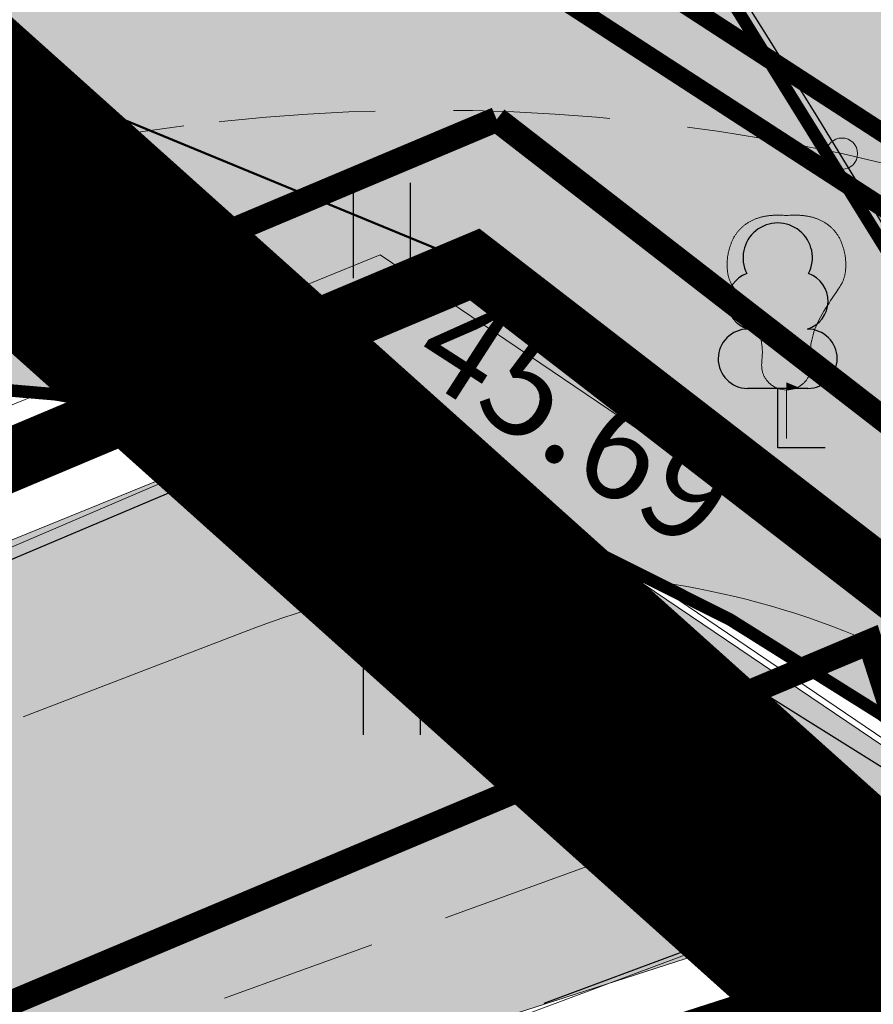
# Model space of a CAD drawing. Units: metres. Extents: x 554503 to 557649, y 6571072 to 6574048.
# Drawn here: x 555430 to 555437, y 6573138 to 6573146 of the extents above; entities that cross this region are included whole.
import ezdxf

# ---------------------------------------------------------------- set-up
doc = ezdxf.new("R2010")
doc.units = ezdxf.units.M
doc.header["$MEASUREMENT"] = 0
doc.header["$PDMODE"] = 33
doc.header["$PDSIZE"] = 0.25
for name, pattern in [('CENTER2', [1.125, 0.75, -0.125, 0.125, -0.125]), ('DASHEDX5', [1.875, 1.25, -0.625]), ('ED_PLANEERITAVA_ALA_P', [13.5, 7, -2.5, 1.5, -2.5]), ('HIDDEN2', [0.1875, 0.125, -0.0625]), ('ISOPOHI', [0.2, 0.1, 0.1]), ('KATASTRIPIIR', [0.02, 0.01, 0.01]), ('KATUSEALL', [3.5, 1.25, -1, 1.25])]:
    doc.linetypes.add(name, pattern=pattern)
doc.layers.get('0').update_dxf_attribs({"linetype": 'CONTINUOUS', "lineweight": 0})
for name, color, linetype, lineweight in [('- qp aed', 7, 'CONTINUOUS', 0), ('- qp ehitusjoon', 1, 'CENTER2', 0), ('- qp haljastus', 106, 'CONTINUOUS', 0), ('- qp teed', 7, 'CONTINUOUS', 0), ('- qp viirjoon', 3, 'CONTINUOUS', 13), ('0_Pl_ala piir', 8, 'ED_PLANEERITAVA_ALA_P', 0), ('0_uuedpiirid', 6, 'CONTINUOUS', 0), ('ASFBET', 7, 'DASHEDX5', 0), ('B- HALJASTUS', 3, 'CONTINUOUS', 9), ('B- HORISONTAAL', 3, 'CONTINUOUS', 9), ('B- PIIR', 18, 'CONTINUOUS', 70), ('B- puu', 3, 'CONTINUOUS', 13), ('B- Solid_varem_proj_.Tee', 251, 'CONTINUOUS', 0), ('HOONED', 5, 'CONTINUOUS', 0), ('Kanal_proj1', 1, 'Kanal1', 0), ('KLOT-PLAN SIDEKANAL', 214, 'CONTINUOUS', 0), ('KORGUSED', 7, 'CONTINUOUS', 0), ('KRJ_plan_krundi piirid', 10, 'CONTINUOUS', 50), ('PIIR', 36, 'CONTINUOUS', 0), ('PIIRDED', 7, 'METALLAED', 0), ('PUNKT', 7, 'CONTINUOUS', 0), ('PUUD', 3, 'CONTINUOUS', 0), ('T_plan_Golfi_tee', 7, 'CONTINUOUS', 0), ('Vesi_proj1', 5, 'Vesi1', 0)]:
    doc.layers.add(name, color=color, linetype=linetype, lineweight=lineweight)
for name, color, linetype in [('AED', 4, 'CONTINUOUS'), ('B- AED', 4, 'CONTINUOUS'), ('B- HOONE', 2, 'CONTINUOUS'), ('B- T_varem proj', 9, 'CONTINUOUS'), ('HALJASTUS', 3, 'CONTINUOUS'), ('puu', 3, 'CONTINUOUS'), ('T_planteed_hatch', 9, 'CONTINUOUS')]:
    doc.layers.add(name, color=color, linetype=linetype)
doc.layers.add('KRJ_ajutised krundid_6igepiir', color=2, linetype='HIDDEN2', lineweight=15, plot=False)
doc.styles.add('ITALICC', font='italicc', dxfattribs={"height": 0.8})
doc.linetypes.add('Kanal1', pattern='A,3.4,-0.4,["K1",Standard,S=0.5,R=0,X=-0.1,Y=-0.25],-1.2', length=5)
doc.linetypes.add('METALLAED', pattern='A,3.5,[141,geodeet.shx,S=0.6,R=0,X=0,Y=0],5,[141,geodeet.shx,S=0.6,R=180,X=0,Y=0],1.5', length=10)
doc.linetypes.add('SIDEKANALISATSIOON', pattern='A,5,-1,["/",Standard,S=1,R=0,X=-0.5,Y=-0.5],-0.5,5,-1.5', length=13)
doc.linetypes.add('Vesi1', pattern='A,3.4,-0.4,["V1",Standard,S=0.5,R=0,X=-0.1,Y=-0.25],-1.2', length=5)
doc.linetypes.add('VO_AED', pattern='A,2.5,[135,mkm.shx,S=0.6,R=0,X=0,Y=0],5,[135,mkm.shx,S=0.6,R=180,X=0,Y=0],2.5', length=10)

# ---------------------------------------------------------------- blocks, each defined once
blk = doc.blocks.new('PUU05-1')
at = {"layer": 'PUUD', "color": 34}
blk.add_line((0, 0), (0, 0.3844), dxfattribs=at)
at = {"layer": 'PUUD', "color": 94}
for points in [[(0, 0.3844), (-0.0192, 0.3873), (-0.0355, 0.3904), (-0.0494, 0.3935), (-0.0611, 0.3968), (-0.0711, 0.4001), (-0.0796, 0.4035), (-0.0871, 0.407), (-0.094, 0.4106), (-0.1004, 0.4143), (-0.1066, 0.4181), (-0.1124, 0.422), (-0.1181, 0.4259), (-0.1234, 0.43), (-0.1285, 0.4342), (-0.1334, 0.4385), (-0.1382, 0.4429), (-0.1427, 0.4474), (-0.147, 0.452), (-0.1512, 0.4567), (-0.1551, 0.4615), (-0.1589, 0.4663), (-0.1625, 0.4712), (-0.1659, 0.4761), (-0.1691, 0.4811), (-0.1721, 0.4861), (-0.1749, 0.4911), (-0.1775, 0.4961), (-0.18, 0.5012), (-0.1823, 0.5064), (-0.1844, 0.5117), (-0.1864, 0.5171), (-0.1883, 0.5227), (-0.19, 0.5284), (-0.1915, 0.5343), (-0.1929, 0.5403), (-0.1942, 0.5463), (-0.1953, 0.5524), (-0.1962, 0.5586), (-0.1969, 0.5648), (-0.1975, 0.571), (-0.1978, 0.5772), (-0.198, 0.5835), (-0.198, 0.59), (-0.1978, 0.597), (-0.1974, 0.6044), (-0.1969, 0.6125), (-0.1962, 0.6213), (-0.1955, 0.6311), (-0.1946, 0.6419), (-0.1937, 0.6537), (-0.1929, 0.6666), (-0.1924, 0.6805), (-0.1923, 0.6955), (-0.1928, 0.7115), (-0.1938, 0.7286), (-0.1957, 0.7467), (-0.1985, 0.7658), (-0.2023, 0.7859), (-0.207, 0.8069), (-0.2129, 0.8286), (-0.2198, 0.8509), (-0.2278, 0.8738), (-0.237, 0.8972), (-0.2474, 0.9209), (-0.259, 0.9448), (-0.2716, 0.9688), (-0.2849, 0.9926), (-0.2986, 1.016), (-0.3126, 1.0388), (-0.3264, 1.0608), (-0.34, 1.0817), (-0.3529, 1.1014), (-0.365, 1.1197), (-0.3762, 1.1366), (-0.3865, 1.1522), (-0.3961, 1.1665), (-0.4047, 1.1796), (-0.4126, 1.1915), (-0.4196, 1.2023), (-0.4258, 1.2121), (-0.4313, 1.2209), (-0.436, 1.2289), (-0.4401, 1.2361), (-0.4436, 1.2428), (-0.4467, 1.2489), (-0.4494, 1.2548), (-0.4519, 1.2604), (-0.4541, 1.266), (-0.4561, 1.2715), (-0.4581, 1.2772), (-0.4599, 1.2828), (-0.4616, 1.2885), (-0.4632, 1.2942), (-0.4647, 1.3), (-0.466, 1.3058), (-0.4672, 1.3115), (-0.4682, 1.3173), (-0.4692, 1.3231), (-0.47, 1.329), (-0.4707, 1.3349), (-0.4714, 1.3409), (-0.4719, 1.347), (-0.4724, 1.3532), (-0.4727, 1.3596), (-0.473, 1.3661), (-0.4733, 1.3727), (-0.4734, 1.3794), (-0.4735, 1.3862), (-0.4735, 1.393), (-0.4734, 1.3998), (-0.4732, 1.4066), (-0.473, 1.4134), (-0.4726, 1.42), (-0.4721, 1.4265), (-0.4715, 1.433), (-0.4709, 1.4394), (-0.4701, 1.4457), (-0.4693, 1.4519), (-0.4684, 1.458), (-0.4674, 1.4641), (-0.4664, 1.4701), (-0.4652, 1.4761), (-0.464, 1.4819), (-0.4628, 1.4878), (-0.4615, 1.4936), (-0.4601, 1.4993), (-0.4586, 1.505), (-0.4571, 1.5107), (-0.4555, 1.5163), (-0.4538, 1.5219), (-0.4521, 1.5275), (-0.4503, 1.5331), (-0.4484, 1.5387), (-0.4465, 1.5443), (-0.4445, 1.5499), (-0.4423, 1.5556), (-0.4401, 1.5612), (-0.4379, 1.5669), (-0.4355, 1.5727), (-0.433, 1.5784), (-0.4304, 1.584), (-0.4278, 1.5897), (-0.425, 1.5953), (-0.4221, 1.6009), (-0.4191, 1.6064), (-0.4159, 1.6119), (-0.4127, 1.6172), (-0.4094, 1.6225), (-0.4061, 1.6276), (-0.4027, 1.6327), (-0.3992, 1.6376), (-0.3957, 1.6423), (-0.3922, 1.6469), (-0.3887, 1.6514), (-0.3852, 1.6558), (-0.3816, 1.66), (-0.3779, 1.6642), (-0.3742, 1.6682), (-0.3704, 1.6722), (-0.3666, 1.6762), (-0.3627, 1.6801), (-0.3586, 1.6839), (-0.3545, 1.6877), (-0.3502, 1.6915), (-0.3459, 1.6952), (-0.3414, 1.699), (-0.3368, 1.7026), (-0.3321, 1.7063), (-0.3272, 1.7099), (-0.3222, 1.7135), (-0.3171, 1.717), (-0.3119, 1.7204), (-0.3066, 1.7238), (-0.3012, 1.7271), (-0.2958, 1.7303), (-0.2904, 1.7334), (-0.2849, 1.7363), (-0.2795, 1.7392), (-0.274, 1.7419), (-0.2685, 1.7445), (-0.2629, 1.747), (-0.2574, 1.7493), (-0.2519, 1.7516), (-0.2464, 1.7537), (-0.2408, 1.7558), (-0.2353, 1.7577), (-0.2297, 1.7595), (-0.2242, 1.7613), (-0.2185, 1.7629), (-0.2128, 1.7645), (-0.2071, 1.7661), (-0.2013, 1.7675), (-0.1954, 1.769), (-0.1894, 1.7703), (-0.1834, 1.7717), (-0.1774, 1.7729), (-0.1714, 1.7741), (-0.1654, 1.7752), (-0.1596, 1.7762), (-0.1538, 1.7772), (-0.1481, 1.778), (-0.1426, 1.7787), (-0.1372, 1.7794), (-0.1318, 1.7799), (-0.1266, 1.7804), (-0.1215, 1.7809), (-0.1164, 1.7813), (-0.1115, 1.7816), (-0.1066, 1.782), (-0.1018, 1.7822), (-0.0969, 1.7825), (-0.0921, 1.7827), (-0.0872, 1.7829), (-0.0822, 1.7831), (-0.0771, 1.7832), (-0.0718, 1.7833), (-0.0664, 1.7834), (-0.0605, 1.7834), (-0.0538, 1.7834), (-0.0462, 1.7832), (-0.0373, 1.7828), (-0.0268, 1.7823), (-0.0144, 1.7815), (0, 1.7804)], [(0, 0.3844), (0.0192, 0.3873), (0.0355, 0.3904), (0.0494, 0.3935), (0.0611, 0.3968), (0.0711, 0.4001), (0.0796, 0.4035), (0.0871, 0.407), (0.094, 0.4106), (0.1004, 0.4143), (0.1066, 0.4181), (0.1124, 0.422), (0.1181, 0.4259), (0.1234, 0.43), (0.1285, 0.4342), (0.1334, 0.4385), (0.1382, 0.4429), (0.1427, 0.4474), (0.147, 0.452), (0.1512, 0.4567), (0.1551, 0.4615), (0.1589, 0.4663), (0.1625, 0.4712), (0.1659, 0.4761), (0.1691, 0.4811), (0.1721, 0.4861), (0.1749, 0.4911), (0.1775, 0.4961), (0.18, 0.5012), (0.1823, 0.5064), (0.1844, 0.5117), (0.1864, 0.5171), (0.1883, 0.5227), (0.19, 0.5284), (0.1915, 0.5343), (0.1929, 0.5403), (0.1942, 0.5463), (0.1953, 0.5524), (0.1962, 0.5586), (0.1969, 0.5648), (0.1975, 0.571), (0.1978, 0.5772), (0.198, 0.5835), (0.198, 0.59), (0.1978, 0.597), (0.1974, 0.6044), (0.1969, 0.6125), (0.1962, 0.6213), (0.1955, 0.6311), (0.1946, 0.6419), (0.1937, 0.6537), (0.1929, 0.6666), (0.1924, 0.6805), (0.1923, 0.6955), (0.1928, 0.7115), (0.1938, 0.7286), (0.1957, 0.7467), (0.1985, 0.7658), (0.2023, 0.7859), (0.207, 0.8069), (0.2129, 0.8286), (0.2198, 0.8509), (0.2278, 0.8738), (0.237, 0.8972), (0.2474, 0.9209), (0.259, 0.9448), (0.2716, 0.9688), (0.2849, 0.9926), (0.2986, 1.016), (0.3126, 1.0388), (0.3264, 1.0608), (0.34, 1.0817), (0.3529, 1.1014), (0.365, 1.1197), (0.3762, 1.1366), (0.3865, 1.1522), (0.3961, 1.1665), (0.4047, 1.1796), (0.4126, 1.1915), (0.4196, 1.2023), (0.4258, 1.2121), (0.4313, 1.2209), (0.436, 1.2289), (0.4401, 1.2361), (0.4436, 1.2428), (0.4467, 1.2489), (0.4494, 1.2548), (0.4519, 1.2604), (0.4541, 1.266), (0.4561, 1.2715), (0.4581, 1.2772), (0.4599, 1.2828), (0.4616, 1.2885), (0.4632, 1.2942), (0.4647, 1.3), (0.466, 1.3058), (0.4672, 1.3115), (0.4682, 1.3173), (0.4692, 1.3231), (0.47, 1.329), (0.4707, 1.3349), (0.4714, 1.3409), (0.4719, 1.347), (0.4724, 1.3532), (0.4727, 1.3596), (0.473, 1.3661), (0.4733, 1.3727), (0.4734, 1.3794), (0.4735, 1.3862), (0.4735, 1.393), (0.4734, 1.3998), (0.4732, 1.4066), (0.473, 1.4134), (0.4726, 1.42), (0.4721, 1.4265), (0.4715, 1.433), (0.4709, 1.4394), (0.4701, 1.4457), (0.4693, 1.4519), (0.4684, 1.458), (0.4674, 1.4641), (0.4664, 1.4701), (0.4652, 1.4761), (0.464, 1.4819), (0.4628, 1.4878), (0.4615, 1.4936), (0.4601, 1.4993), (0.4586, 1.505), (0.4571, 1.5107), (0.4555, 1.5163), (0.4538, 1.5219), (0.4521, 1.5275), (0.4503, 1.5331), (0.4484, 1.5387), (0.4465, 1.5443), (0.4445, 1.5499), (0.4423, 1.5556), (0.4401, 1.5612), (0.4379, 1.5669), (0.4355, 1.5727), (0.433, 1.5784), (0.4304, 1.584), (0.4278, 1.5897), (0.425, 1.5953), (0.4221, 1.6009), (0.4191, 1.6064), (0.4159, 1.6119), (0.4127, 1.6172), (0.4094, 1.6225), (0.4061, 1.6276), (0.4027, 1.6327), (0.3992, 1.6376), (0.3957, 1.6423), (0.3922, 1.6469), (0.3887, 1.6514), (0.3852, 1.6558), (0.3816, 1.66), (0.3779, 1.6642), (0.3742, 1.6682), (0.3704, 1.6722), (0.3666, 1.6762), (0.3627, 1.6801), (0.3586, 1.6839), (0.3545, 1.6877), (0.3502, 1.6915), (0.3459, 1.6952), (0.3414, 1.699), (0.3368, 1.7026), (0.3321, 1.7063), (0.3272, 1.7099), (0.3222, 1.7135), (0.3171, 1.717), (0.3119, 1.7204), (0.3066, 1.7238), (0.3012, 1.7271), (0.2958, 1.7303), (0.2904, 1.7334), (0.2849, 1.7363), (0.2795, 1.7392), (0.274, 1.7419), (0.2685, 1.7445), (0.2629, 1.747), (0.2574, 1.7493), (0.2519, 1.7516), (0.2464, 1.7537), (0.2408, 1.7558), (0.2353, 1.7577), (0.2297, 1.7595), (0.2242, 1.7613), (0.2185, 1.7629), (0.2128, 1.7645), (0.2071, 1.7661), (0.2013, 1.7675), (0.1954, 1.769), (0.1894, 1.7703), (0.1834, 1.7717), (0.1774, 1.7729), (0.1714, 1.7741), (0.1654, 1.7752), (0.1596, 1.7762), (0.1538, 1.7772), (0.1481, 1.778), (0.1426, 1.7787), (0.1372, 1.7794), (0.1318, 1.7799), (0.1266, 1.7804), (0.1215, 1.7809), (0.1164, 1.7813), (0.1115, 1.7816), (0.1066, 1.782), (0.1018, 1.7822), (0.0969, 1.7825), (0.0921, 1.7827), (0.0872, 1.7829), (0.0822, 1.7831), (0.0771, 1.7832), (0.0718, 1.7833), (0.0664, 1.7834), (0.0605, 1.7834), (0.0538, 1.7834), (0.0462, 1.7832), (0.0373, 1.7828), (0.0268, 1.7823), (0.0144, 1.7815), (0, 1.7804)]]:
    blk.add_lwpolyline(points, dxfattribs=at)
at = {"layer": 'PUUD', "color": 96}
for points in [[(0, 1.7804), (0.0436, 1.7831), (0, 1.7493), (0.1601, 1.7761)], [(0, 1.7493), (0.1601, 1.7761), (0, 1.6975), (0.2611, 1.7477)], [(0, 1.6975), (0.2611, 1.7477), (0, 1.6439), (0.3425, 1.6981)], [(0, 1.6439), (0.3425, 1.6981), (0, 1.5904), (0.384, 1.6571)], [(0, 1.5904), (0.384, 1.6571), (0, 1.5395), (0.4246, 1.596)], [(0, 1.5395), (0.4246, 1.596), (0, 1.4939), (0.4546, 1.5194)], [(0, 1.4939), (0.4546, 1.5194), (0, 1.4502), (0.4665, 1.469)], [(0, 1.4502), (0.4665, 1.469), (0, 1.4219), (0.4707, 1.4407)], [(0, 1.4219), (0.4707, 1.4407), (0, 1.3926), (0.4735, 1.3937)], [(0, 1.3926), (0.4735, 1.3937), (0, 1.3596), (0.4722, 1.3505)], [(0, 1.3596), (0.4722, 1.3505), (0, 1.3173), (0.4686, 1.3193)], [(0, 1.3173), (0.4686, 1.3193), (0, 1.2786), (0.4594, 1.2811)], [(0, 1.2786), (0.4594, 1.2811), (0, 1.2363), (0.4412, 1.2382)], [(0, 1.2363), (0.4412, 1.2382), (0, 1.1963), (0.4211, 1.2047)], [(0, 1.1963), (0.4211, 1.2047), (0, 1.1622), (0.3908, 1.1587)], [(0, 1.1622), (0.3908, 1.1587), (0, 1.1235), (0.3623, 1.1157)], [(0, 1.1235), (0.3623, 1.1157), (0, 1.0918), (0.3426, 1.0858)], [(0, 1.0918), (0.3426, 1.0858), (0, 1.0541), (0.3171, 1.046)], [(0, 1.0541), (0.3171, 1.046), (0, 1.0177), (0.2979, 1.0148)], [(0, 1.0177), (0.2979, 1.0148), (0, 0.9778), (0.2716, 0.9688)], [(0, 0.9953), (0.28, 0.9834), (0, 0.9401), (0.2648, 0.9556)], [(0.0029, 0.9777), (0.2703, 0.9664), (0, 0.9366), (0.2531, 0.9326)], [(0, 0.9366), (0.2531, 0.9326), (0, 0.8849), (0.2321, 0.8849)], [(0, 0.8849), (0.2321, 0.8849), (0, 0.8532), (0.2209, 0.8541)], [(0, 0.8532), (0.2209, 0.8541), (0, 0.8038), (0.205, 0.7979)], [(0, 0.8038), (0.205, 0.7979), (0, 0.7556), (0.1987, 0.7669)], [(0, 0.7556), (0.1987, 0.7669), (0, 0.7133), (0.1932, 0.7191)], [(0, 0.7133), (0.1932, 0.7191), (0, 0.6875), (0.1924, 0.6863)], [(0, 0.6875), (0.1924, 0.6863), (0, 0.6499), (0.1945, 0.6428)], [(0, 0.6499), (0.1945, 0.6428), (0, 0.5982), (0.1974, 0.605)], [(0, 0.5982), (0.1974, 0.605), (0, 0.5535), (0.1967, 0.5632)], [(0, 0.5535), (0.1967, 0.5632), (0, 0.5289), (0.1877, 0.5209)], [(0, 0.5289), (0.1877, 0.5209), (0, 0.4995), (0.1626, 0.4713)], [(0, 0.4995), (0.1626, 0.4713), (0, 0.4666), (0.129, 0.4346)], [(0, 0.4666), (0.129, 0.4346), (0, 0.4478), (0.0919, 0.4095)], [(0, 0.4478), (0.0919, 0.4095), (0, 0.4137), (0.0474, 0.3931)], [(0, 0.4137), (0.0474, 0.3931), (0, 0.3844)]]:
    blk.add_solid(points, dxfattribs=at)
at = {"layer": 'PUUD', "color": 34}
blk.add_solid([(0, 0.05), (0.25, 0.05), (0, 0), (0.25, 0)], dxfattribs=at)
blk = doc.blocks.new('Kivitehas')
at = {"layer": '- qp haljastus'}
h = blk.add_hatch(dxfattribs=at)
h.set_pattern_fill('GRASS', color=256, angle=-72.13941, style=0)
h.set_pattern_definition([(17.8606, (555320.41946, 6573110.9969), (0.456157, 0.8898993), [0.1875, -1.2267136]), (332.8606, (555320.4195, 6573110.9969), (0.456157, 0.889899), [0.1875, -0.8125]), (62.8606, (555320.4195, 6573110.9969), (-0.889899, 0.456157), [0.1875, -0.8125])])
edge = h.paths.add_edge_path()
edge.add_line((555478.0284, 6573031.9193), (555427.8811, 6573012.7133))
edge.add_line((555427.8811, 6573012.7133), (555407.0608, 6573072.0577))
edge.add_line((555407.0608, 6573072.0577), (555397.5418, 6573099.6871))
edge.add_line((555397.5418, 6573099.6871), (555389.9798, 6573125.6034))
edge.add_line((555389.9798, 6573125.6034), (555389.8798, 6573125.849))
edge.add_line((555389.8798, 6573125.849), (555432.6982, 6573143.2798))
edge.add_line((555432.6982, 6573143.2798), (555444.8325, 6573135.0671))
edge.add_line((555444.8325, 6573135.0671), (555469.0037, 6573060.055))
edge.add_arc((555461.4859, 6573059.4596), 7.5414, -39.84224, 4.52852, ccw=False)
edge.add_arc((555462.8555, 6573056.964), 5, -162.13941, -27.8521, ccw=False)
edge.add_line((555458.0965, 6573055.4305), (555450.5068, 6573078.9837))
edge.add_arc((555455.2659, 6573080.5172), 5, 107.86059, 197.86059, ccw=False)
edge.add_line((555453.7324, 6573085.2763), (555456.3974, 6573086.135))
edge.add_line((555456.3974, 6573086.135), (555439.0381, 6573140.0072))
edge.add_line((555439.0381, 6573140.0072), (555392.3996, 6573124.9788))
edge.add_line((555392.3996, 6573124.9788), (555425.8301, 6573021.232))
edge.add_line((555425.8301, 6573021.232), (555453.299, 6573030.0834))
edge.add_arc((555449.3119, 6573042.4568), 13, -72.13941, -38.81982)
edge.add_arc((555468.0516, 6573027.1969), 11.1675, 57.6413, 140.45188, ccw=False)
edge.add_arc((555467.2617, 6573026.8313), 11.9083, 25.29381, 55.37194, ccw=False)
at = {"layer": '- qp aed', "linetype": 'METALLAED', "ltscale": 0.5, "const_width": 0.2}
blk.add_lwpolyline([(555467.4149, 6573038.902), (555469.8882, 6573031.2264), (555427.5328, 6573017.5781), (555393.0289, 6573124.6563), (555438.7155, 6573139.378), (555465.9693, 6573054.7997), (555459.4019, 6573052.6835)], dxfattribs=at)
at = {"layer": '- qp viirjoon'}
blk.add_lwpolyline([(555479.3514, 6573031.3551), (555427.278, 6573011.4116), (555406.1163, 6573071.7293), (555396.5885, 6573099.384), (555389.0342, 6573125.274), (555388.5765, 6573126.3982), (555432.8161, 6573144.4075), (555445.6785, 6573135.702), (555469.9903, 6573060.254, -0.196578), (555468.1099, 6573054.0671, -0.657319), (555457.1446, 6573055.1237), (555449.555, 6573078.677, -0.414214), (555453.4257, 6573086.2281), (555455.1389, 6573086.7801), (555438.393, 6573138.7487), (555393.6581, 6573124.3337), (555426.4752, 6573022.4905), (555452.9923, 6573031.0352, 0.146547), (555458.6652, 6573034.9391, -0.378542), (555474.5806, 6573037.4643, -0.153667)], format="xyb", close=True, dxfattribs=at)
blk.add_lwpolyline([(555478.0284, 6573031.9193), (555427.8811, 6573012.7133), (555407.0608, 6573072.0577), (555397.5418, 6573099.6871), (555389.9798, 6573125.6034), (555389.8798, 6573125.849), (555432.6982, 6573143.2798), (555444.8325, 6573135.0671), (555469.0037, 6573060.055, -0.19606), (555467.2763, 6573054.628, -0.66369), (555458.0965, 6573055.4305), (555450.5068, 6573078.9837, -0.414214), (555453.7324, 6573085.2763), (555456.3974, 6573086.135), (555439.0381, 6573140.0072), (555392.3996, 6573124.9788), (555425.8301, 6573021.232), (555453.299, 6573030.0834, 0.146417), (555459.4405, 6573034.3075, -0.377921), (555474.0286, 6573036.6302, -0.131999), (555478.0284, 6573031.9193, -2.720478)], format="xyb", dxfattribs=at)
blk = doc.blocks.new('lehtp1')
at = {"color": 0, "linetype": 'Continuous'}
for p, q in [((0.48, 0.95), (-0.48, 0.95)), ((0, 0), (0, 0.95)), ((0.76, 0), (0, 0))]:
    blk.add_line(p, q, dxfattribs=at)
for centre, radius, start, end in [((0, 3.04), 0.554, 332.5799, 207.4201), ((-0.34, 2.345), 0.465, 109.0217, 253.1415), ((0.34, 2.345), 0.465, 286.8508, 70.9859), ((-0.475, 1.425), 0.475, 90.0016, 269.3953), ((0.475, 1.425), 0.475, 270.6047, 89.9984)]:
    blk.add_arc(centre, radius, start, end, dxfattribs=at)
blk = doc.blocks.new('hein')
at = {"color": 0, "linetype": 'Continuous'}
for p, q in [((-0.455, 0.761), (-0.455, -0.761)), ((0.455, 0.761), (0.455, -0.761))]:
    blk.add_line(p, q, dxfattribs=at)

msp = doc.modelspace()

# ---------------------------------------------------------------- hatches: boundary and pattern name
at = {"layer": 'B- Solid_varem_proj_.Tee', "ltscale": 10}
msp.add_hatch(color=254, dxfattribs=at).paths.add_polyline_path([(555415.1743, 6573303.5348), (555414.2104, 6573333.6357), (555414.0179, 6573337.3785), (555407.0202, 6573337.1544), (555407.2162, 6573333.3438), (555408.1777, 6573303.3156), (555413.3982, 6573198.9394, 0.12202), (555428.9951, 6573155.7453, -0.088622), (555444.9881, 6573127.2112), (555451.6011, 6573129.5065, 0.087722), (555434.6304, 6573159.912, -0.12107), (555420.3607, 6573199.6639)])
at = {"layer": 'B- Solid_varem_proj_.Tee'}
msp.add_hatch(color=254, dxfattribs=at).paths.add_polyline_path([(555428.9951, 6573155.7453, -0.088622), (555444.9881, 6573127.2112), (555442.1063, 6573134.1662, 0.455859), (555420.6285, 6573141.3445), (555412.2949, 6573136.4294), (555409.652, 6573139.8741), (555416.4937, 6573143.9393), (555419.533, 6573146.3024, 0.328673), (555424.3627, 6573163.4324, -0.00963), (555422.6771, 6573166.7013), (555423.1365, 6573165.9471, -0.046731), (555424.3627, 6573163.4324, 0.02351)])
at = {"layer": 'T_planteed_hatch', "ltscale": 10}
msp.add_hatch(color=256, dxfattribs=at).paths.add_polyline_path([(555415.1743, 6573303.5348), (555414.2104, 6573333.6357), (555414.0179, 6573337.3785), (555407.0202, 6573337.1544), (555407.2162, 6573333.3438), (555408.1777, 6573303.3156), (555413.3982, 6573198.9394, 0.12202), (555428.9951, 6573155.7453, -0.088622), (555444.9881, 6573127.2112), (555451.6011, 6573129.5065, 0.087722), (555434.6304, 6573159.912, -0.12107), (555420.3607, 6573199.6639)])

# ---------------------------------------------------------------- linework, layer by layer
at = {"layer": '- qp ehitusjoon', "ltscale": 2, "const_width": 0.2}
msp.add_lwpolyline([(555428.7075, 6573016.2152), (555394.1645, 6573123.4145), (555436.7247, 6573141.3175), (555471.0923, 6573034.6626), (555428.7075, 6573016.2152)], dxfattribs=at)
at = {"layer": '- qp teed', "const_width": 0.1}
for points in [[(555473.8264, 6573065.473), (555451.6011, 6573129.5065, 0.087722), (555434.6304, 6573159.912, -0.12107), (555420.3607, 6573199.6639), (555415.1743, 6573303.5348), (555414.2104, 6573333.6357), (555414.0179, 6573337.3785, -0.401827), (555424.8775, 6573349.942)], [(555404.9339, 6573204.6306, -0.242044), (555412.2036, 6573196.4084), (555416.2037, 6573183.8677, 0.08142), (555428.9951, 6573155.7453, -0.088622), (555444.9881, 6573127.2112), (555467.2134, 6573063.1777)], [(555408.1999, 6573134.0142), (555420.6285, 6573141.3445, -0.455859), (555442.1063, 6573134.1662), (555444.9881, 6573127.2112)]]:
    msp.add_lwpolyline(points, format="xyb", dxfattribs=at)
at = {"layer": '0_Pl_ala piir', "color": 252, "const_width": 2}
msp.add_lwpolyline([(555369.88, 6573537.4227), (555404.749, 6573368.6503), (555404.749, 6573368.6503), (555406.5361, 6573333.8209), (555410.4172, 6573199.3482), (555416.2856, 6573174.7308), (555425.1658, 6573149.1842), (555425.1658, 6573149.1842), (555442.2184, 6573133.8957), (555472.2425, 6573040.3826), (555482.8895, 6573043.1897), (555498.6791, 6573000.8183), (555617.3663, 6573052.536), (555617.3663, 6573052.536), (555667.6666, 6573066.3891), (555667.6666, 6573066.3891), (555667.6666, 6573066.3891), (555667.6666, 6573066.3891), (555673.3032, 6573075.1864), (555673.3032, 6573075.1864), (555673.3032, 6573075.1864), (555777.2787, 6573101.4341), (555868.975, 6573163.6216)], dxfattribs=at)
at = {"layer": '0_uuedpiirid'}
msp.add_lwpolyline([(555388.83, 6573125.51), (555433.57, 6573144.33), (555444.8, 6573135.82), (555478.47, 6573031.33), (555428.75, 6573009.69), (555426.91, 6573008.89), (555424.44, 6573015.51), (555407.61, 6573059.37), (555404.53, 6573067.35), (555399.11, 6573087.57), (555395.85, 6573099.72)], close=True, dxfattribs=at)
at = {"layer": 'AED', "linetype": 'VO_AED'}
msp.add_lwpolyline([(555470.4086, 6573029.9384), (555473.9196, 6573031.5149), (555473.6152, 6573044.8455), (555472.1692, 6573050.2764), (555464.8715, 6573072.9559), (555458.725, 6573091.634), (555452.4857, 6573110.7765), (555444.8548, 6573135.2922), (555432.4339, 6573143.0581), (555408.5173, 6573132.9505), (555392.011, 6573126.0681), (555397.8839, 6573105.9975)], dxfattribs=at)
at = {"layer": 'ASFBET'}
msp.add_lwpolyline([(555374.7385, 6573121.3651, 0.009087), (555387.3457, 6573125.7447, 0.01662), (555394.1081, 6573128.4909, 0.000926), (555407.39, 6573134.4356, 0.002892), (555411.6264, 6573136.3707, 0.022387), (555418.22, 6573139.7953, -0.019059), (555425.937, 6573143.8687, -0.080368), (555431.2466, 6573145.4369, -0.084663), (555436.5011, 6573145.2153, -0.156029), (555442.2716, 6573141.9066, -0.101691), (555447.4292, 6573133.2617, -0.001826), (555451.2579, 6573122.1415, -0.003116), (555453.4366, 6573115.6043, -0.00017), (555455.5914, 6573108.9946, -0.00005), (555462.9816, 6573086.2909, -0.003265), (555465.573, 6573078.1469, -0.002414), (555473.8998, 6573050.9111)], format="xyb", dxfattribs=at)
msp.add_lwpolyline([(555441.3054, 6573129.9931), (555438.0334, 6573140.8233), (555392.7498, 6573124.3279), (555396.3515, 6573113.6545)], dxfattribs=at)
at = {"layer": 'B- AED', "linetype": 'VO_AED'}
msp.add_lwpolyline([(555470.4086, 6573029.9384), (555473.9196, 6573031.5149), (555473.6152, 6573044.8455), (555472.1692, 6573050.2764), (555464.8715, 6573072.9559), (555458.725, 6573091.634), (555452.4857, 6573110.7765), (555444.8548, 6573135.2922), (555432.4339, 6573143.0581), (555408.5173, 6573132.9505), (555392.011, 6573126.0681), (555397.8839, 6573105.9975)], dxfattribs=at)
at = {"layer": 'B- HOONE', "linetype": 'KATUSEALL'}
for points in [[(555440.8077, 6573130.3878), (555437.404, 6573139.6466), (555395.3846, 6573124.0627), (555398.4943, 6573114.4816), (555440.8077, 6573130.3878)], [(555398.4943, 6573114.4816), (555437.404, 6573139.6466)]]:
    msp.add_lwpolyline(points, dxfattribs=at)
at = {"layer": 'B- HORISONTAAL', "linetype": 'ISOPOHI'}
msp.add_lwpolyline([(555429.966, 6573140.7172), (555431.7454, 6573141.4011, -0.256467), (555437.9533, 6573140.6173, -0.168455), (555441.9143, 6573135.3394, -0.173502), (555441.7798, 6573130.6903, -0.173502)], format="xyb", dxfattribs=at)
at = {"layer": 'B- PIIR', "linetype": 'KATASTRIPIIR', "flags": 128}
msp.add_lwpolyline([(555433.57, 6573144.33), (555388.79, 6573125.47), (555395.82, 6573099.72), (555399.07, 6573087.58), (555404.52, 6573067.35), (555407.62, 6573059.36), (555424.35, 6573015.52), (555432.05, 6572994.87), (555434.2, 6572995.81), (555473.26, 6573011.34), (555478.84, 6573030.03), (555444.79, 6573135.66)], close=True, dxfattribs=at)
at = {"layer": 'B- T_varem proj', "ltscale": 10}
for points in [[(555348.7671, 6573874.7116), (555353.6895, 6573877.7128, -0.539726), (555361.2444, 6573874.1348), (555386.0352, 6573696.4709), (555389.5815, 6573650.5815, -0.087278), (555387.904, 6573633.3392), (555370.5978, 6573571.0742, 0.092725), (555369.0151, 6573552.7554), (555370.2643, 6573540.1461, 0.026255), (555371.0548, 6573534.9586), (555404.6235, 6573372.4806, -0.038107), (555405.5916, 6573364.9321), (555407.2162, 6573333.3438), (555408.1777, 6573303.3156), (555413.3982, 6573198.9394, 0.12202), (555428.9951, 6573155.7453, -0.088622), (555444.9881, 6573127.2112), (555467.2134, 6573063.1777)], [(555473.8264, 6573065.473), (555451.6011, 6573129.5065, 0.087722), (555434.6304, 6573159.912, -0.12107), (555420.3607, 6573199.6639), (555415.1743, 6573303.5348), (555414.2104, 6573333.6357), (555414.0179, 6573337.3785, -0.401827), (555424.8775, 6573349.942), (555449.1623, 6573352.228)]]:
    msp.add_lwpolyline(points, format="xyb", dxfattribs=at)
at = {"layer": 'HOONED'}
for points in [[(555394.9428, 6573123.7528), (555437.3799, 6573139.6143)], [(555398.3776, 6573114.563), (555437.3799, 6573139.6143)]]:
    msp.add_lwpolyline(points, dxfattribs=at)
at = {"layer": 'Kanal_proj1', "linetype": 'Kanal1'}
msp.add_lwpolyline([(555579.2631, 6574042.6768, 0.15, 0.15, 0), (555358.6697, 6573892.9483, 0.15, 0.15, 0), (555386.0849, 6573696.4763, 0.15, 0.15, 0), (555390.3097, 6573641.8079, 0.15, 0.15, 0), (555368.1438, 6573562.0584, 0.15, 0.15, 0), (555370.5728, 6573537.5391, 0.15, 0.15, 0), (555405.4454, 6573368.7496, 0.15, 0.15, 0), (555407.2663, 6573333.3434, 0.15, 0.15, 0), (555411.3842, 6573200.2834, 0.15, 0.15, 0), (555416.9703, 6573174.9317, 0.15, 0.15, 0), (555424.6984, 6573152.6609, 0.15, 0.15, 0), (555437.4382, 6573144.3885, 0.2, 0.2, 0), (555448.2446, 6573113.2014, 0.2, 0.2, 0)], format="xyseb", dxfattribs=at)
at = {"layer": 'KLOT-PLAN SIDEKANAL', "linetype": 'SIDEKANALISATSIOON', "lineweight": 40, "const_width": 0.2}
msp.add_lwpolyline([(555424.7038, 6573141.6809), (555433.7451, 6573145.4888)], dxfattribs=at)
at = {"layer": 'KLOT-PLAN SIDEKANAL', "linetype": 'SIDEKANALISATSIOON', "lineweight": 40}
msp.add_lwpolyline([(555433.7451, 6573145.4888, 0.2, 0.2, 0), (555445.647, 6573136.2609, 0.2, 0.2, 0), (555491.0866, 6572995.2832, 0, 0, 0)], format="xyseb", dxfattribs=at)
at = {"layer": 'KRJ_ajutised krundid_6igepiir', "ltscale": 10}
msp.add_lwpolyline([(555383.47, 6573585.21), (555379.22, 6573555.52), (555380.77, 6573539.12), (555411.55, 6573392.68), (555416.21, 6573370.96), (555417.91, 6573353.37), (555423.44, 6573262.05), (555425.06, 6573196.09), (555428.6, 6573174.19), (555449.86, 6573151.3), (555474.8249, 6573079.2519), (555464.0872, 6573075.789), (555444.79, 6573135.66), (555433.57, 6573144.33), (555420.8, 6573149.6), (555412.44, 6573173.65), (555406.7, 6573199.7), (555403.5, 6573303.09), (555402.57, 6573333.15), (555400.77, 6573368.15), (555365.92, 6573536.83), (555363.38, 6573562.47), (555385.56, 6573642.27)], dxfattribs=at)
at = {"layer": 'KRJ_plan_krundi piirid', "ltscale": 10}
msp.add_lwpolyline([(555411.55, 6573392.68), (555416.21, 6573370.96), (555417.91, 6573353.37), (555423.44, 6573262.05), (555425.06, 6573196.09), (555428.6, 6573174.19), (555428.6, 6573174.19), (555449.86, 6573151.3), (555474.8254, 6573079.2505), (555464.0893, 6573075.7897), (555464.0893, 6573075.7897), (555464.0893, 6573075.7897), (555464.0893, 6573075.7897), (555444.79, 6573135.66), (555433.57, 6573144.33), (555420.8, 6573149.6), (555412.44, 6573173.65), (555406.7, 6573199.7), (555403.5, 6573303.09), (555402.57, 6573333.15), (555400.77, 6573368.15), (555365.92, 6573536.83)], dxfattribs=at)
at = {"layer": 'PIIR', "color": 36, "linetype": 'KATASTRIPIIR', "const_width": 0.5, "flags": 128}
msp.add_lwpolyline([(555433.57, 6573144.33), (555388.79, 6573125.47), (555395.82, 6573099.72), (555399.07, 6573087.58), (555404.52, 6573067.35), (555407.62, 6573059.36), (555424.35, 6573015.52), (555432.05, 6572994.87), (555434.2, 6572995.81), (555473.26, 6573011.34), (555478.84, 6573030.03), (555444.79, 6573135.66)], close=True, dxfattribs=at)
at = {"layer": 'PIIR'}
msp.add_lwpolyline([(555388.79, 6573125.47), (555433.57, 6573144.33), (555444.79, 6573135.66), (555478.84, 6573030.03), (555473.26, 6573011.34), (555432.09, 6572994.88), (555404.52, 6573067.35)], close=True, dxfattribs=at)
at = {"layer": 'PIIRDED'}
for points in [[(555404.7455, 6573131.3051), (555432.7542, 6573143.3078)], [(555432.7542, 6573143.3078), (555444.88, 6573135.0825), (555472.0992, 6573050.3105)]]:
    msp.add_lwpolyline(points, dxfattribs=at)
at = {"layer": 'PUNKT'}
for p in [(555436.5011, 6573145.2153), (555432.7542, 6573143.3078), (555432.7542, 6573143.3078)]:
    msp.add_point(p, dxfattribs=at)
at = {"layer": 'T_plan_Golfi_tee', "ltscale": 10}
for points in [[(555360.9001, 6573876.6018), (555386.0352, 6573696.4709), (555389.5815, 6573650.5815, -0.087278), (555387.904, 6573633.3392), (555370.5978, 6573571.0742, 0.092725), (555369.0151, 6573552.7554), (555370.2643, 6573540.1461, 0.026255), (555371.0548, 6573534.9586), (555404.6235, 6573372.4806, -0.038107), (555405.5916, 6573364.9321), (555407.2162, 6573333.3438), (555408.1777, 6573303.3156), (555413.3982, 6573198.9394, 0.12202), (555428.9951, 6573155.7453, -0.088622), (555444.9881, 6573127.2112), (555467.2134, 6573063.1777)], [(555473.8264, 6573065.473), (555451.6011, 6573129.5065, 0.087722), (555434.6304, 6573159.912, -0.12107), (555420.3607, 6573199.6639), (555415.1743, 6573303.5348), (555414.2104, 6573333.6357), (555414.0179, 6573337.3785, -0.401827), (555424.8775, 6573349.942)]]:
    msp.add_lwpolyline(points, format="xyb", dxfattribs=at)
at = {"layer": 'Vesi_proj1'}
msp.add_lwpolyline([(555579.8247, 6574041.8494, 0.15, 0.15, 0), (555359.2849, 6573892.1573, 0.15, 0.15, 0), (555386.5822, 6573696.5302, 0.15, 0.15, 0), (555390.815, 6573641.7587, 0.15, 0.15, 0), (555368.6506, 6573562.0147, 0.15, 0.15, 0), (555371.0677, 6573537.6145, 0.15, 0.15, 0), (555405.9428, 6573368.8134, 0.15, 0.15, 0), (555407.7659, 6573333.364, 0.15, 0.15, 0), (555411.8825, 6573200.3455, 0.15, 0.15, 0), (555417.4523, 6573175.0681, 0.15, 0.15, 0), (555425.1116, 6573152.9888, 0.15, 0.15, 0), (555437.8545, 6573144.7144, 0.2, 0.2, 0), (555458.4581, 6573085.3089, 0.2, 0.2, 0)], format="xyseb", dxfattribs=at)
at = {"layer": 'Vesi_proj1', "const_width": 0.15}
msp.add_lwpolyline([(555425.1144, 6573152.9869), (555437.8545, 6573144.7144)], dxfattribs=at)

# ---------------------------------------------------------------- block references
at = {"layer": 'B- HALJASTUS', "xscale": 0.5, "yscale": 0.5, "zscale": 0.5}
for p in [(555432.8271, 6573144.6011), (555432.9069, 6573140.9536)]:
    msp.add_blockref('hein', p, dxfattribs=at)
at = {"layer": 'B- puu', "xscale": 0.5, "yscale": 0.4999999991172499, "zscale": 0.5}
msp.add_blockref('lehtp1', (555435.9883, 6573142.8648), dxfattribs=at)
at = {"layer": 'HALJASTUS', "lineweight": 9, "xscale": 0.5, "yscale": 0.5, "zscale": 0.5}
for p in [(555432.8271, 6573144.6011), (555432.9069, 6573140.9536)]:
    msp.add_blockref('hein', p, dxfattribs=at)
at = {"layer": 'puu', "xscale": 0.5, "yscale": 0.4999999991172499, "zscale": 0.5}
msp.add_blockref('lehtp1', (555435.9883, 6573142.8648), dxfattribs=at)
at = {"layer": 'PUUD', "rotation": 1.175156432594631e-08}
msp.add_blockref('PUU05-1', (555436.0582, 6573142.9409), dxfattribs=at)
at = {"layer": 'T_planteed_hatch'}
msp.add_blockref('Kivitehas', (0, 0), dxfattribs=at)

# ---------------------------------------------------------------- texts
at = {"layer": 'KORGUSED', "style": 'ITALICC'}
msp.add_text('45.69', height=0.8, rotation=327.17029, dxfattribs=at).set_placement((555433.0271, 6573143.5026))

doc.saveas('drawing.dxf')
